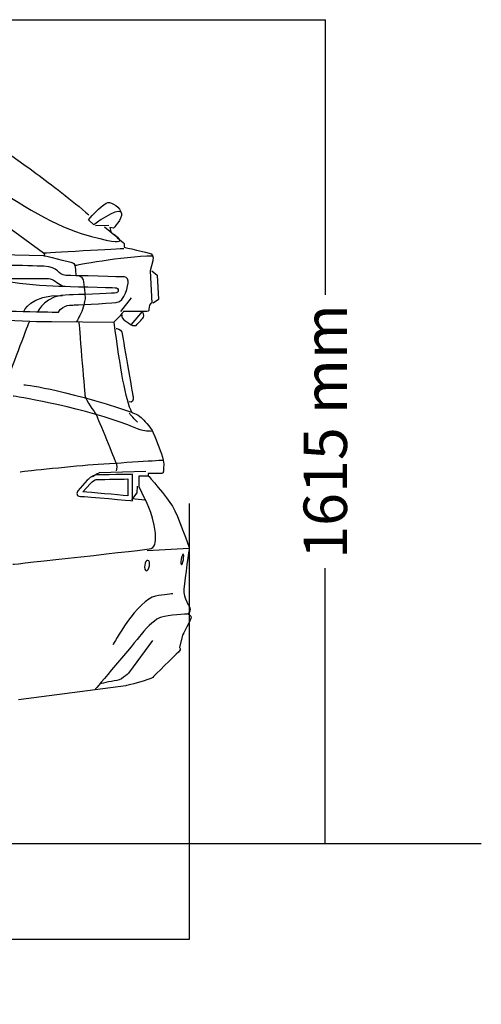
# Model space of a CAD drawing. Units: inches. Extents: x 8216 to 13568, y 4128 to 8680.
# Drawn here: x 12615 to 13517, y 6754 to 8680 of the extents above; entities that cross this region are included whole.
import ezdxf

# ---------------------------------------------------------------- set-up
doc = ezdxf.new("R2010")
doc.units = ezdxf.units.IN
doc.header["$MEASUREMENT"] = 0
doc.layers.add('Layer 1', color=7, linetype='Continuous')
doc.styles.get("Standard").update_dxf_attribs({"font": 'arial.ttf'})
doc.dimstyles.get("Standard").update_dxf_attribs({"dimtxt": 85, "dimasz": 0.18, "dimexe": 0.18, "dimexo": 0.0625, "dimgap": 30, "dimtad": 0, "dimdec": 4, "dimzin": 0, "dimdsep": 46, "dimtxsty": 'Standard', "dimcen": 0.09, "dimadec": 0, "dimazin": 0, "dimtfac": 1, "dimtdec": 4, "dimtofl": 0, "dimtmove": 0, "dimatfit": 3, "dimfxl": 0, "dimtolj": 1, "dimtzin": 0, "dimarcsym": 0})

# ---------------------------------------------------------------- blocks, each defined once
blk = doc.blocks.new('*D36')
at = {"color": 0, "lineweight": -2, "transparency": 16777216}
for p, q in [((8688.8, 7733.7), (8688.8, 6880.3)), ((12946.3, 7733.7), (12946.3, 6880.3)), ((8689, 6880.5), (10544.7, 6880.5)), ((12946.1, 6880.5), (11090.5, 6880.5))]:
    blk.add_line(p, q, dxfattribs=at)
at = {"color": 0, "transparency": 16777216}
for points in [[(8689, 6880.6), (8689, 6880.5), (8688.8, 6880.5)], [(12946.1, 6880.6), (12946.1, 6880.5), (12946.3, 6880.5)]]:
    blk.add_solid(points, dxfattribs=at)
at = {"layer": 'Defpoints', "color": 0, "transparency": 16777216}
for p in [(8688.8, 7733.8), (12946.3, 7733.8), (12946.3, 6880.5)]:
    blk.add_point(p, dxfattribs=at)
at = {"color": 0, "transparency": 16777216, "insert": (10817.6, 6880.5), "char_height": 85, "attachment_point": 5}
blk.add_mtext('\\A1;4305 mm', dxfattribs=at)
blk = doc.blocks.new('*D37')
at = {"color": 0, "lineweight": -2, "transparency": 16777216}
for p, q in [((11259.4, 8680.1), (13212.5, 8680.1)), ((13212.3, 8679.9), (13212.3, 8141.6)), ((13212.3, 7068.8), (13212.3, 7607.2)), ((10866.9, 7068.6), (13212.5, 7068.6))]:
    blk.add_line(p, q, dxfattribs=at)
at = {"color": 0, "transparency": 16777216}
for points in [[(13212.3, 8679.9), (13212.3, 8679.9), (13212.3, 8680.1)], [(13212.3, 7068.8), (13212.3, 7068.8), (13212.3, 7068.6)]]:
    blk.add_solid(points, dxfattribs=at)
at = {"layer": 'Defpoints', "color": 0, "transparency": 16777216}
for p in [(11259.3, 8680.1), (10866.9, 7068.6), (13212.3, 7068.6)]:
    blk.add_point(p, dxfattribs=at)
at = {"color": 0, "transparency": 16777216, "insert": (13212.3, 7874.4), "char_height": 85, "attachment_point": 5, "rotation": 90}
blk.add_mtext('\\A1;1615 mm', dxfattribs=at)

msp = doc.modelspace()

# ---------------------------------------------------------------- linework, layer by layer
at = {"color": 5}
msp.add_lwpolyline([(8216.36998, 7068.58827), (13517.37691, 7068.58827)], dxfattribs=at)
at = {"layer": 'Layer 1'}
for p, q in [((12788.77143, 8277.7913), (12762.92595, 8276.68098)), ((12873.09721, 8188.52618), (12883.64511, 8180.12692)), ((12883.64511, 8180.12692), (12885.94795, 8132.64083)), ((12832.4147, 8136.09807), (12811.77131, 8109.38917)), ((12885.94795, 8132.64083), (12876.05796, 8125.71175)), ((12833.52816, 8084.027), (12855.15825, 8109.38917)), ((12844.40517, 7754.2985), (12845.26858, 7767.24164)), ((12834.26827, 7740.94389), (12844.40517, 7754.2985)), ((12859.93367, 7740.33226), (12834.27329, 7742.92296)), ((12863.87329, 7641.64274), (12946.29278, 7646.48498))]:
    msp.add_line(p, q, dxfattribs=at)
for points in [[(12425.09043, 8457.31609), (12425.09043, 8457.31609), (12618.53017, 8297.38115), (12734.98876, 8262.00553)], [(12511.56657, 8471.90746), (12511.56657, 8471.90746), (12583.61293, 8426.23054), (12647.07507, 8379.42322)], [(12385.56876, 8425.78973), (12385.56876, 8425.78973), (12661.41764, 8224.2593), (12661.41764, 8224.2593)], [(12647.07507, 8379.42322), (12676.09716, 8358.01902), (12717.01404, 8326.03585), (12750.0043, 8298.58685)], [(12756.62827, 8297.20734), (12756.62827, 8297.20734), (12779.49229, 8321.19173), (12787.28494, 8322.30205)], [(12787.28494, 8322.30205), (12795.06754, 8323.41237), (12811.39294, 8312.28876), (12813.61359, 8301.16515)], [(12813.02784, 8303.3036), (12803.5181, 8312.85412), (12759.95923, 8278.66098), (12759.95923, 8278.66098)], [(12749.20583, 8288.72572), (12749.20583, 8288.72572), (12756.62827, 8297.20734), (12756.62827, 8297.20734)], [(12759.95923, 8278.66098), (12759.95923, 8278.66098), (12749.20583, 8288.72572), (12749.20583, 8288.72572)], [(12813.61359, 8301.16515), (12815.84458, 8290.0315), (12798.28525, 8272.22526), (12798.28525, 8272.22526)], [(12780.87714, 8274.94161), (12809.52902, 8250.82325), (12819.18245, 8242.43435), (12819.18245, 8242.43435)], [(12798.28525, 8272.22526), (12798.28525, 8272.22526), (12790.74956, 8273.83944), (12790.74956, 8273.83944)], [(12790.74956, 8273.83944), (12790.74956, 8273.83944), (12792.6825, 8265.95425), (12792.6825, 8265.95425)], [(12734.98876, 8262.00553), (12851.43699, 8226.63007), (12798.48165, 8260.08294), (12798.48165, 8260.08294)], [(12818.19449, 8232.04693), (12818.19449, 8232.04693), (12658.46504, 8223.07196), (12661.41544, 8223.26726)], [(12819.18245, 8242.43435), (12819.18245, 8242.43435), (12819.18245, 8235.01176), (12819.18245, 8235.01176)], [(12819.18245, 8235.01176), (12819.18245, 8235.01176), (12865.67132, 8224.62826), (12871.61354, 8222.15066)], [(12662.27916, 8218.44572), (12662.27916, 8218.44572), (12519.24533, 8221.66343), (12519.24533, 8221.66343)], [(12661.41544, 8223.26726), (12664.36616, 8223.46256), (12662.27916, 8218.44572), (12662.27916, 8218.44572)], [(12662.28105, 8218.44572), (12662.28105, 8218.44572), (12712.44035, 8206.53055), (12718.74211, 8204.66976)], [(12722.13488, 8199.33401), (12722.13488, 8199.33401), (12814.40327, 8217.70545), (12874.84285, 8218.44572)], [(12875.0678, 8208.3027), (12875.0678, 8208.3027), (12870.12296, 8188.52288), (12870.12296, 8188.52288)], [(12871.61354, 8222.15066), (12877.5454, 8219.68342), (12875.0678, 8208.3027), (12875.0678, 8208.3027)], [(12662.28136, 8197.7559), (12632.98161, 8198.51672), (12542.48145, 8201.38492), (12506.86959, 8199.90454)], [(12705.30562, 8179.86761), (12688.25015, 8180.23783), (12691.5808, 8196.98489), (12662.28136, 8197.7559)], [(12718.74211, 8204.66976), (12725.05453, 8202.81918), (12724.23191, 8179.36908), (12724.23191, 8179.36908)], [(12870.12296, 8188.52288), (12870.12296, 8188.52288), (12873.09376, 8125.71865), (12873.09376, 8125.71865)], [(12423.46307, 8173.93073), (12423.46307, 8173.93073), (12668.21322, 8173.93073), (12668.21322, 8173.93073)], [(12543.21874, 8174.06643), (12543.21874, 8174.06643), (12645.59265, 8158.63518), (12702.52652, 8158.63518)], [(12668.21322, 8173.93073), (12668.21322, 8173.93073), (12672.68525, 8174.89705), (12678.23655, 8171.71009)], [(12678.23655, 8171.71009), (12683.7778, 8168.52313), (12699.37344, 8158.7257), (12699.37344, 8158.7257)], [(12818.19668, 8176.90686), (12818.19668, 8176.90686), (12722.37144, 8179.49756), (12705.30562, 8179.86761)], [(12724.23191, 8179.36908), (12724.23191, 8179.36908), (12736.83605, 8180.98327), (12738.68649, 8171.34004)], [(12803.60846, 8126.83007), (12821.03414, 8128.68066), (12826.60614, 8160.21125), (12826.97635, 8168.37395)], [(12826.97635, 8168.37395), (12827.34656, 8176.52645), (12818.19668, 8176.90686), (12818.19668, 8176.90686)], [(12622.84784, 8109.39011), (12622.84784, 8109.39011), (12634.71188, 8142.03103), (12698.51317, 8140.79741)], [(12712.20379, 8141.78333), (12663.61757, 8142.52344), (12650.52023, 8108.89566), (12650.52023, 8108.89566)], [(12800.26745, 8145.00119), (12789.86324, 8144.76463), (12724.44808, 8141.59823), (12712.20379, 8141.78333)], [(12532.45781, 8113.47562), (12559.16703, 8109.76425), (12690.47048, 8107.91382), (12690.47048, 8107.91382)], [(12690.47048, 8107.91382), (12699.00355, 8123.48891), (12718.65991, 8121.88508), (12718.65991, 8121.88508)], [(12718.65991, 8121.88508), (12718.65991, 8121.88508), (12786.17274, 8124.96928), (12803.60846, 8126.83007)], [(12498.70454, 8096.41497), (12498.70454, 8096.41497), (12642.62249, 8088.99239), (12676.75413, 8089.3626)], [(12736.09594, 8109.38917), (12731.55175, 8097.88515), (12725.34223, 8088.98219), (12725.34223, 8088.98219)], [(12807.31873, 8096.53216), (12801.78783, 8090.71324), (12798.75492, 8088.4002), (12798.75492, 8088.4002)], [(12817.70192, 8109.39309), (12817.70192, 8109.39309), (12812.83928, 8102.36127), (12807.31873, 8096.53216)], [(12814.17486, 8102.49084), (12814.17486, 8102.49084), (12814.23667, 8096.53843), (12818.19449, 8093.19727)], [(12863.69759, 8109.39309), (12863.69759, 8109.39309), (12817.70192, 8109.39309), (12817.70192, 8109.39309)], [(12818.19449, 8093.19727), (12822.15261, 8089.85595), (12835.12666, 8082.07366), (12835.12666, 8082.07366)], [(12842.5494, 8082.07366), (12842.5494, 8082.07366), (12854.79337, 8095.0477), (12857.02437, 8098.01881)], [(12857.02437, 8098.01881), (12859.24501, 8100.98991), (12855.16358, 8108.40215), (12855.16358, 8108.40215)], [(12590.69746, 7973.26387), (12600.34054, 8004.05419), (12633.72172, 8088.98219), (12633.72172, 8088.98219)], [(12676.75413, 8089.3626), (12676.75413, 8089.3626), (12798.75397, 8088.39612), (12798.75397, 8088.39612)], [(12730.53398, 8088.39612), (12730.53398, 8088.39612), (12740.91748, 7956.94851), (12742.3977, 7945.44449)], [(12798.75492, 8088.4002), (12810.59824, 7997.65345), (12821.56749, 7935.78479), (12833.46227, 7912.4478)], [(12803.37001, 8075.83951), (12803.37001, 8075.83951), (12813.16714, 8075.77771), (12814.47292, 8068.96173)], [(12835.12666, 8082.07366), (12835.12666, 8082.07366), (12842.5494, 8082.07366), (12842.5494, 8082.07366)], [(12814.47292, 8068.96173), (12815.76834, 8062.15595), (12835.58911, 7947.5685), (12836.41173, 7942.0478)], [(12622.84502, 7966.01085), (12622.84502, 7966.01085), (12691.40605, 7959.78079), (12833.46353, 7912.44889)], [(12815.36958, 7891.36863), (12723.50215, 7924.81146), (12602.19097, 7943.64551), (12602.19097, 7943.64551)], [(12742.3977, 7945.44449), (12743.88859, 7933.95083), (12760.5842, 7914.28411), (12764.28538, 7907.24193)], [(12836.41173, 7942.0478), (12837.3473, 7935.69443), (12834.9723, 7929.53637), (12828.93784, 7932.49712)], [(12764.28538, 7907.24193), (12767.99659, 7900.18939), (12801.74767, 7815.99131), (12801.74767, 7815.99131)], [(12845.26544, 7893.02376), (12845.26544, 7893.02376), (12832.3325, 7904.12682), (12829.5054, 7910.46999)], [(12833.46227, 7912.4478), (12833.46227, 7912.4478), (12850.8365, 7905.13831), (12854.30112, 7899.69996)], [(12854.30112, 7899.69996), (12855.34963, 7898.05503), (12870.73977, 7884.51547), (12876.06486, 7871.51053)], [(12859.55561, 7875.58788), (12850.89925, 7876.63655), (12826.93525, 7887.1639), (12815.36958, 7891.36863)], [(12874.57554, 7874.65231), (12868.20131, 7874.76541), (12863.28722, 7875.13563), (12859.55561, 7875.58788)], [(12876.06486, 7871.51053), (12883.1381, 7854.16721), (12892.09252, 7833.72932), (12895.35133, 7818.59629)], [(12615.50447, 7795.70779), (12615.50447, 7795.70779), (12706.42598, 7805.97802), (12758.3532, 7809.68924)], [(12758.3532, 7809.68924), (12810.28074, 7813.40061), (12895.35258, 7818.59236), (12895.35258, 7818.59236)], [(12801.74767, 7815.99131), (12801.74767, 7815.99131), (12806.69282, 7807.71551), (12803.36186, 7797.32181)], [(12895.35133, 7818.59629), (12897.70562, 7807.58578), (12895.35133, 7794.84814), (12895.35133, 7794.84814)], [(12770.22727, 7793.61044), (12770.22727, 7793.61044), (12764.68602, 7790.85534), (12757.24288, 7785.82799)], [(12861.71445, 7796.33479), (12861.71445, 7796.33479), (12770.22727, 7793.61044), (12770.22727, 7793.61044)], [(12835.25937, 7738.96797), (12835.25937, 7738.96797), (12835.25937, 7790.64859), (12835.25937, 7790.64859)], [(12848.23435, 7787.808), (12848.23435, 7787.808), (12866.17393, 7787.93146), (12866.17393, 7787.93146)], [(12848.23435, 7766.24959), (12848.23435, 7766.24959), (12848.23435, 7787.808), (12848.23435, 7787.808)], [(12892.38022, 7792.38074), (12892.38022, 7792.38074), (12865.67132, 7792.38074), (12865.67132, 7792.38074)], [(12865.67132, 7792.38074), (12865.67132, 7792.38074), (12866.16484, 7787.92926), (12866.16484, 7787.92926)], [(12866.16484, 7787.92926), (12866.16484, 7787.92926), (12902.76372, 7745.89202), (12913.65077, 7728.08594)], [(12895.35133, 7794.84814), (12895.35133, 7794.84814), (12895.84484, 7792.38074), (12892.38022, 7792.38074)], [(12746.73294, 7779.02112), (12746.73294, 7779.02112), (12728.4335, 7758.50103), (12728.4335, 7758.50103)], [(12738.20019, 7756.08508), (12738.20019, 7756.08508), (12753.26122, 7772.97615), (12753.26122, 7772.97615)], [(12753.26122, 7772.97615), (12756.81839, 7776.65662), (12762.14348, 7780.368), (12764.04568, 7780.51185)], [(12764.04568, 7780.51185), (12769.82318, 7780.51185), (12808.39611, 7781.23156), (12826.35609, 7781.57071)], [(12826.35609, 7781.57071), (12826.35609, 7781.57071), (12826.35609, 7748.71395), (12826.35609, 7748.71395)], [(12858.9981, 7743.90998), (12858.9981, 7743.90998), (12848.23435, 7766.24959), (12848.23435, 7766.24959)], [(12728.4335, 7758.50103), (12728.4335, 7758.50103), (12722.00813, 7747.62418), (12733.87185, 7747.37742)], [(12733.87185, 7747.37742), (12745.74624, 7747.13082), (12835.25937, 7738.96797), (12835.25937, 7738.96797)], [(12826.35609, 7748.71395), (12804.9933, 7750.63638), (12754.90615, 7755.08787), (12738.20019, 7756.08508)], [(12880.02205, 7675.6674), (12874.81995, 7718.93841), (12858.9981, 7743.90998), (12858.9981, 7743.90998)], [(12913.65077, 7728.08594), (12924.52778, 7710.28), (12946.29184, 7646.47855), (12946.29184, 7646.47855)], [(12872.10579, 7645.49388), (12880.76216, 7648.46499), (12881.33787, 7664.57454), (12880.02205, 7675.6674)], [(12601.07876, 7614.5801), (12601.07876, 7614.5801), (12866.48234, 7643.56109), (12872.10579, 7645.49388)], [(12934.34687, 7634.20995), (12933.17474, 7634.38471), (12931.49906, 7629.95377), (12930.61494, 7624.29941)], [(12934.88148, 7623.6208), (12935.77595, 7629.28551), (12935.53939, 7634.02485), (12934.34687, 7634.20995)], [(12946.29184, 7646.47855), (12946.29184, 7646.47855), (12937.88207, 7587.13909), (12935.89799, 7566.85541)], [(12859.17505, 7612.8365), (12858.28058, 7607.17194), (12859.66856, 7602.25785), (12862.26945, 7601.85689)], [(12865.48747, 7622.33572), (12862.88626, 7622.74703), (12860.06952, 7618.49085), (12859.17505, 7612.8365)], [(12862.26945, 7601.85689), (12864.86031, 7601.43539), (12867.68741, 7605.70176), (12868.58188, 7611.34592)], [(12868.58188, 7611.34592), (12869.47635, 7617.01048), (12868.08837, 7621.92457), (12865.48747, 7622.33572)], [(12930.61494, 7624.29941), (12929.72047, 7618.63486), (12929.95703, 7613.90572), (12931.1392, 7613.72061)], [(12931.1392, 7613.72061), (12932.31133, 7613.53566), (12933.99736, 7617.9666), (12934.88148, 7623.6208)], [(12880.55164, 7552.42876), (12845.82358, 7545.91083), (12797.09367, 7457.53877), (12797.09367, 7457.53877)], [(12914.50853, 7557.0859), (12914.50853, 7557.0859), (12895.34537, 7555.19421), (12880.55164, 7552.42876)], [(12943.32074, 7517.40186), (12943.32074, 7517.40186), (12903.38053, 7515.18122), (12892.25692, 7511.46984)], [(12932.93724, 7475.8619), (12932.93724, 7475.8619), (12927.00538, 7451.62024), (12927.00538, 7451.62024)], [(12874.57554, 7465.4795), (12874.57554, 7465.4795), (12829.5054, 7403.98105), (12829.5054, 7403.98105)], [(12925.02129, 7442.72763), (12918.10241, 7435.7984), (12876.55837, 7395.24154), (12876.55837, 7395.24154)], [(12927.00538, 7451.62024), (12927.00538, 7451.62024), (12931.95021, 7449.64636), (12925.02129, 7442.72763)], [(12829.5054, 7403.98105), (12829.5054, 7403.98105), (12816.8498, 7389.43408), (12804.51328, 7387.33673)], [(12804.51328, 7387.33673), (12792.17644, 7385.23955), (12771.5227, 7380.90117), (12771.5227, 7380.90117)], [(12863.69759, 7388.32266), (12850.34299, 7383.87117), (12822.15356, 7376.9421), (12822.15356, 7376.9421)], [(12876.55837, 7395.24154), (12876.55837, 7395.24154), (12877.05189, 7392.77414), (12863.69759, 7388.32266)], [(12822.15356, 7376.9421), (12822.15356, 7376.9421), (12612.56317, 7349.62658), (12612.56317, 7349.62658)]]:
    msp.add_open_spline(points, degree=3, dxfattribs=at)
for points, knots in [([(12738.68649, 8171.34004), (12740.54727, 8161.6968), (12742.77827, 8139.06918), (12742.77827, 8134.98791), (12742.77827, 8133.03457), (12740.24922, 8119.92672), (12736.09594, 8109.38917)], [3, 3, 3, 3, 4, 4, 4, 5, 5, 5, 5]), ([(12699.37344, 8158.7257), (12699.37344, 8158.7257), (12794.70549, 8155.77514), (12801.74767, 8155.77514), (12808.78985, 8155.77514), (12810.66099, 8145.24795), (12800.26745, 8145.00119)], [3, 3, 3, 3, 4, 4, 4, 5, 5, 5, 5]), ([(12873.09376, 8125.71865), (12873.09376, 8125.71865), (12867.65541, 8123.73457), (12867.65541, 8117.80271), (12867.65541, 8111.87069), (12867.65541, 8109.39309), (12863.69759, 8109.39309)], [6, 6, 6, 6, 7, 7, 7, 8, 8, 8, 8]), ([(12835.25937, 7790.64859), (12835.25937, 7790.64859), (12771.45776, 7789.41481), (12764.04568, 7789.41481), (12756.62293, 7789.41481), (12746.73294, 7779.02112), (12746.73294, 7779.02112)], [0, 0, 0, 0, 1, 1, 1, 2, 2, 2, 2]), ([(12935.89799, 7566.85541), (12933.92426, 7546.58208), (12948.26557, 7532.73412), (12948.26557, 7526.80226), (12948.26557, 7520.86005), (12943.32074, 7517.40578), (12943.32074, 7517.40578)], [22, 22, 22, 22, 23, 23, 23, 24, 24, 24, 24]), ([(12943.32074, 7517.40578), (12943.32074, 7517.40578), (12950.38331, 7514.43467), (12950.38331, 7510.97021), (12950.38331, 7507.51579), (12932.93724, 7475.8619), (12932.93724, 7475.8619)], [24, 24, 24, 24, 25, 25, 25, 26, 26, 26, 26]), ([(12892.25692, 7511.46984), (12881.12296, 7507.75863), (12865.54802, 7494.77423), (12852.19342, 7477.33836), (12838.83881, 7459.90248), (12762.06348, 7369.77254), (12762.06348, 7369.77254)], [1, 1, 1, 1, 2, 2, 2, 3, 3, 3, 3])]:
    msp.add_open_spline(points, degree=3, knots=knots, dxfattribs=at)

# ---------------------------------------------------------------- dimensions: what is measured, and where the dimension line sits
dim = msp.add_linear_dim(base=(13212.31636, 7068.58827), p1=(11259.32866, 8680.12021), p2=(10866.87345, 7068.58827), angle=90, text='1615 mm', dimstyle='Standard')
dim.commit()
dim.dimension.update_dxf_attribs({"geometry": '*D37', "text_midpoint": (13212.31636, 7874.35424)})
dim = msp.add_linear_dim(base=(12946.29184, 6880.52021), p1=(8688.83089, 7733.7712), p2=(12946.29184, 7733.7712), text='4305 mm', dimstyle='Standard')
dim.commit()
dim.dimension.update_dxf_attribs({"geometry": '*D36', "text_midpoint": (10817.56137, 6880.52021)})

doc.saveas('drawing.dxf')
